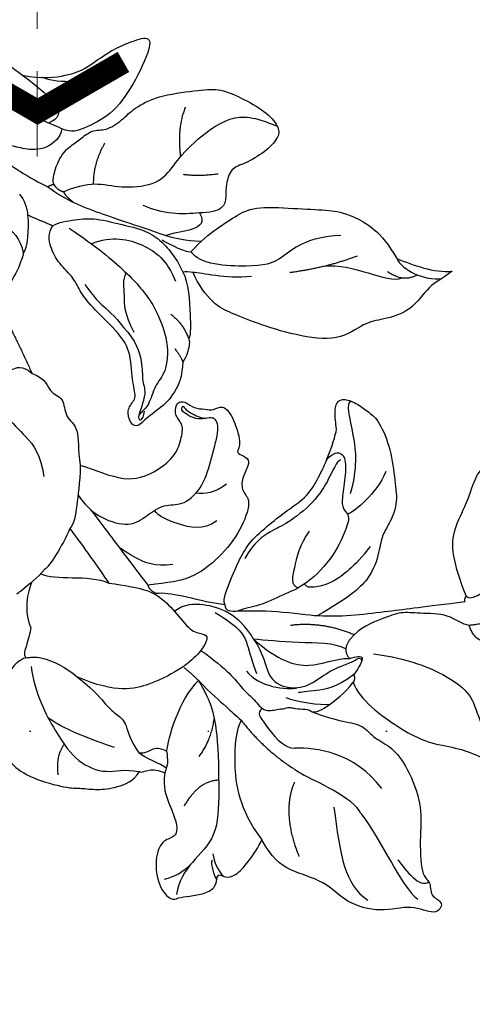
# Model space of a CAD drawing. Units: millimetres. Extents: x 5059 to 10099, y 2328 to 4110.
# Drawn here: x 8685 to 8725, y 3087 to 3175 of the extents above; entities that cross this region are included whole.
import ezdxf
from ezdxf.xclip import XClip

# ---------------------------------------------------------------- set-up
doc = ezdxf.new("R2010")
doc.units = ezdxf.units.MM
doc.header["$XCLIPFRAME"] = 2
doc.linetypes.add('DOT', pattern=[6.35, 0, -6.35])
doc.linetypes.add('HIDDEN', pattern=[9.525, 6.35, -3.175])
for name, color, linetype in [('2018-圖筆規範-陰影線', 8, 'Continuous'), ('H-08.木作(細線)', 8, 'Continuous'), ('IE-DIM', 3, 'Continuous'), ('文字', 4, 'Continuous'), ('格子', 1, 'Continuous')]:
    doc.layers.add(name, color=color, linetype=linetype)
doc.styles.add('CHINA', font='SIMPLEX.shx')
doc.dimstyles.new('DN-1', dxfattribs={"dimtxt": 2.6, "dimasz": 1, "dimexe": 1, "dimexo": 2, "dimgap": 0.5, "dimtad": 1, "dimdec": 0, "dimzin": 9, "dimdsep": 46, "dimtxsty": 'CHINA', "dimblk": 'ARCHTICK', "dimcen": 2, "dimdle": 1, "dimclrd": 5, "dimclre": 8, "dimclrt": 4, "dimadec": 1, "dimazin": 2, "dimtfac": 0.416667, "dimtdec": 0, "dimtix": 1, "dimtmove": 2, "dimatfit": 0, "dimldrblk": 'CCC', "dimfxl": 4, "dimfxlon": 1, "dimtzin": 0, "dimlwd": 25, "dimlwe": 25, "dimarcsym": 0})

# ---------------------------------------------------------------- blocks, each defined once
blk = doc.blocks.new('SE-21113L')
at = {"layer": 'H-08.木作(細線)', "lineweight": 30}
blk.add_open_spline([(-69.287, 12.379), (-73.356, 13.991), (-75.86, 19.346), (-75.837, 19.346), (-75.837, 20.264), (-74.619, 20.264), (-74.482, 20.264), (-75.423, 21.113), (-75.699, 21.686), (-75.699, 23.178), (-74.849, 23.683), (-73.907, 23.683), (-72.621, 23.04), (-72.507, 23.04), (-74.23, 24.975), (-75.263, 26.466), (-75.263, 27.177), (-74.942, 27.682), (-73.724, 28.15), (-73.793, 28.15), (-74.436, 29.641), (-74.046, 31.982), (-73.723, 33.045), (-72.69, 34.605), (-71.151, 34.605), (-68.878, 34.972), (-67.201, 33.618), (-65.548, 32.012), (-65.548, 29.763), (-65.479, 29.763), (-64.422, 29.763), (-64.422, 29.694), (-64.422, 31.943), (-62.332, 31.622), (-61.85, 31.301), (-60.966, 30.081), (-60.575, 27.947), (-60.162, 26.57), (-60.162, 26.478), (-59.817, 28.016), (-58.876, 28.016), (-58.049, 28.016), (-57.13, 25.56), (-57.13, 24.275), (-57.13, 23.748), (-57.13, 23.839), (-54.88, 25.813), (-52.491, 27.098), (-47.408, 29.922), (-42.539, 32.63), (-38.612, 34.259), (-38.611, 34.266), (-39.3, 35.023), (-39.576, 36.607), (-40.219, 38.144), (-40.219, 39.269), (-39.163, 39.269), (-36.935, 39.269), (-36.935, 39.227), (-35.389, 40.444), (-34.011, 40.444), (-34.171, 40.444), (-32.495, 40.948), (-30.864, 41.66), (-28.751, 41.66), (-28.108, 40.994), (-27.511, 40.994), (-27.167, 41.522), (-26.432, 41.522), (-24.587, 41.983), (-20.82, 41.088), (-20.177, 41.754), (-20.177, 41.662), (-20.637, 42.809), (-20.637, 43.062), (-19.971, 43.429), (-21.075, 44.932), (-21.445, 46.133), (-21.445, 47.288), (-20.821, 47.704), (-19.572, 47.427), (-18.647, 46.849), (-18.67, 46.849), (-19.572, 48.813), (-18.531, 51.526), (-18.623, 51.526), (-16.866, 52.959), (-13.998, 50.509), (-11.902, 47.991), (-9.905, 45.553), (-8.315, 44.334), (-8.352, 44.334), (-6.762, 45.11), (-3.545, 45.11), (-3.545, 45.183), (-5.912, 46.957), (-7.243, 48.989), (-7.428, 48.989), (-9.905, 48.435), (-12.789, 49.765), (-13.788, 51.021), (-14.342, 52.018), (-14.342, 53.533), (-13.897, 55.022), (-12.27, 56.389), (-11.087, 56.389), (-9.386, 56.389), (-7.87, 56.943), (-5.54, 56.426), (-4.874, 57.054), (-2.804, 57.054), (0.339, 55.761), (1.855, 54.357), (1.781, 54.357), (3.496, 54.908), (5.012, 54.058), (4.975, 54.058), (7.082, 54.539), (9.116, 52.876), (11.601, 50.657), (13.413, 49.216), (14.781, 48.366), (14.781, 48.292), (18.109, 48.957), (23.101, 48.957), (28.056, 48.957), (28.056, 49.031), (29.76, 49.746), (35.227, 51.769), (42.566, 51.987), (50.826, 51.155), (60.023, 49.332), (68.698, 45.724), (80.482, 40.993), (94.497, 33.143), (108.029, 21.333), (112.122, 17.434), (119.738, 10.205), (125.345, 3.269), (128.269, -2.013), (130.672, -8.17), (131.686, -16.158), (131.686, -21.905), (130.762, -30.095), (126.805, -37.282), (124.887, -39.439), (122.369, -42.134), (118.413, -44.17), (114.876, -45.069), (110.069, -45.558), (104.991, -44.544), (100.89, -42.025), (98.483, -39.915), (97.392, -37.246), (96.076, -33.098), (97.36, -28.229), (98.881, -23.922), (103.741, -21.642), (108.188, -20.274), (113.053, -22.743), (115.22, -24.148), (116.166, -26.086)], degree=3, dxfattribs=at)
blk = doc.blocks.new('SE-21214L')
at = {"color": 8}
for points, degree in [([(2190.344, 1037.682), (2189.088, 1038.796), (2187.97, 1043.656), (2187.97, 1046.358), (2188.616, 1048.768), (2188.616, 1050.897), (2188.616, 1053.536), (2188.616, 1054.85), (2189.35, 1055.584), (2189.92, 1055.014), (2191.16, 1054.298), (2193.305, 1053.059), (2195.356, 1051.587), (2196.613, 1050.329), (2197.656, 1048.523), (2198.38, 1047.269), (2198.156, 1046.435), (2198.728, 1045.612), (2199.117, 1045.314)], 3), ([(2201.457, 1044.033), (2202.508, 1042.983), (2204.434, 1041.324), (2206.6, 1040.62), (2209.049, 1040.896), (2212.052, 1040.564), (2212.963, 1041.212), (2213.635, 1041.064), (2214.862, 1041.541), (2216.331, 1042.457), (2217.141, 1043.41), (2217.878, 1044.593), (2218.921, 1045.189), (2219.839, 1045.651), (2220.573, 1046.191), (2220.754, 1047.915), (2218.443, 1049.802), (2218.15, 1050.965), (2216.291, 1051.28), (2215.672, 1052.474), (2213.509, 1053.054), (2212.873, 1053.69), (2211.096, 1053.69), (2209.775, 1053.336), (2208.491, 1052.992)], 3), ([(2200.997, 1047.84), (2199.861, 1046.728), (2199.117, 1045.314)], 2), ([(2199.117, 1045.314), (2198.936, 1044.727), (2199.419, 1043.223), (2198.294, 1040.673), (2197.888, 1039.159), (2196.685, 1037.972), (2195.137, 1036.303), (2193.801, 1035.922)], 3), ([(2201.457, 1044.033), (2201.193, 1044.492), (2201.89, 1044.931), (2202.126, 1045.143)], 3), ([(2194.618, 1032.402), (2195.08, 1033.654), (2195.94, 1035.472), (2197.529, 1038.225), (2198.669, 1040.2), (2200.009, 1042.52), (2200.929, 1044.114)], 3), ([(2201.457, 1044.033), (2201.13, 1043.946), (2200.929, 1044.114)], 2), ([(2186.463, 1035.209), (2186.463, 1035.692), (2187.534, 1036.418), (2189.019, 1037.302), (2190.344, 1037.682)], 3), ([(2190.42, 1027.908), (2189.483, 1030.693), (2189.817, 1033.833), (2191.662, 1035.259), (2192.189, 1036.536)], 3), ([(2192.86, 1035.899), (2192.961, 1034.746), (2191.603, 1031.735), (2190.73, 1028.846), (2190.42, 1027.908)], 3), ([(2193.801, 1035.922), (2192.62, 1035.605), (2192.189, 1036.536)], 2), ([(2186.463, 1035.209), (2186.575, 1034.793), (2186.103, 1034.102), (2186.103, 1033.628)], 3), ([(2210.722, 1027.45), (2211.261, 1027.139), (2211.988, 1026.719), (2213.011, 1026.445), (2213.569, 1027.002), (2213.569, 1028.326), (2213.245, 1029.535), (2212.932, 1030.701), (2210.958, 1032.676), (2208.445, 1034.126), (2206.615, 1035.183), (2204.663, 1035.137), (2203.489, 1034.915), (2202.22, 1035.255), (2199.471, 1035.585), (2197.119, 1034.294), (2194.618, 1032.402)], 3), ([(2187.636, 1023.923), (2187.023, 1026.858), (2185.766, 1028.832), (2185.631, 1029.827), (2184.673, 1031.318), (2185.535, 1032.392), (2185.649, 1032.791), (2186.101, 1033.26), (2186.082, 1033.576), (2186.103, 1033.628)], 3), ([(2192.284, 1024.304), (2191.707, 1024.618), (2192.113, 1025.322), (2193.575, 1028.705), (2194.385, 1031.728), (2194.618, 1032.402)], 3), ([(2185.078, 1024.771), (2183.778, 1026.61), (2181.461, 1028.228), (2176.445, 1030.429), (2172.789, 1031.867), (2169.774, 1030.506), (2167.81, 1030.127), (2166.566, 1030.428)], 3), ([(2192.284, 1024.304), (2192.65, 1023.938), (2194.768, 1023.938), (2196.824, 1023.938), (2198.561, 1024.232), (2200.823, 1025.368), (2202.448, 1026.306), (2204.127, 1027.409), (2206.137, 1027.674), (2207.971, 1027.742), (2210.15, 1027.603), (2210.722, 1027.45)], 3), ([(2175.457, 1023.068), (2175.457, 1023.347), (2175.998, 1023.66), (2176.249, 1024.594), (2176.249, 1025.219)], 3), ([(2178.115, 1024.603), (2177.779, 1024.797), (2177.138, 1025.167), (2176.691, 1025.167), (2176.249, 1025.219)], 3), ([(2177.01, 1022.367), (2177.157, 1022.888), (2177.808, 1023.278), (2178.164, 1023.866), (2178.115, 1024.603)], 3), ([(2185.078, 1024.771), (2182.831, 1023.798), (2179.104, 1024.294), (2178.115, 1024.603)], 3), ([(2190.821, 1018.229), (2191.152, 1018.803), (2191.527, 1020.201), (2191.877, 1022.783), (2192.284, 1024.304)], 3), ([(2171.786, 1010.074), (2171.989, 1010.014), (2172.402, 1010.272), (2172.546, 1011.077), (2171.444, 1012.171), (2171.101, 1014.794), (2171.646, 1018.019), (2172.034, 1018.69), (2172.45, 1020.241), (2173.292, 1021.7), (2174.469, 1022.929), (2175.457, 1023.068)], 3), ([(2198.784, 1007.447), (2198.877, 1008.78), (2198.877, 1011.981), (2200.801, 1013.905), (2202.71, 1015.007), (2204.477, 1014.947), (2205.83, 1014.583), (2206.119, 1013.545), (2207.245, 1013.243), (2207.558, 1013.556), (2207.737, 1013.973), (2207.438, 1014.895), (2207.798, 1015.849), (2207.942, 1016.594), (2208.786, 1017.114), (2208.277, 1018.297), (2206.135, 1020.2), (2205.301, 1019.863), (2205.249, 1020.472), (2205.186, 1021.329), (2204.442, 1021.413), (2202.99, 1021.312), (2202.096, 1022.009), (2201.859, 1022.894), (2199.04, 1023.095), (2195.925, 1022.26), (2193.163, 1020.665), (2192.14, 1018.894), (2191.203, 1017.269)], 3), ([(2181.124, 1014.611), (2180.534, 1016.779), (2179.723, 1017.977), (2179.367, 1019.307), (2179.111, 1020.263), (2177.601, 1021.28), (2177.01, 1022.367)], 3), ([(2191.203, 1017.269), (2190.821, 1017.489), (2190.821, 1018.229)], 2), ([(2191.203, 1017.269), (2191.804, 1016.228), (2192.808, 1014.488), (2193.671, 1012.993), (2194.563, 1011.448), (2195.442, 1009.927)], 3), ([(2193.155, 1008.805), (2192.083, 1010.662), (2190.923, 1012.469), (2190.007, 1013.942)], 3), ([(2221.113, 995.462), (2221.317, 995.108), (2223.73, 994.859), (2224.909, 995.539), (2225.923, 996.125), (2227.086, 996.797), (2227.416, 998.028), (2229.06, 998.977), (2230.38, 999.495), (2232.296, 1001.188), (2234.076, 1004.402), (2234.908, 1005.842), (2234.826, 1008.288), (2234.527, 1010.745), (2233.667, 1012.234), (2232.822, 1012.46), (2231.189, 1011.862), (2229.428, 1010.548), (2228.698, 1009.531), (2227.067, 1009.728), (2226.113, 1010.159), (2225.033, 1010.448), (2224.194, 1009.398), (2223.843, 1008.51)], 3), ([(2180.916, 1009.669), (2180.53, 1009.19), (2179.401, 1008.794), (2178.279, 1008.658), (2175.246, 1009.12), (2173.24, 1009.658), (2172.278, 1011.231)], 3), ([(2218.673, 1010.078), (2218.596, 1009.752), (2218.495, 1009.438), (2218.358, 1009.2)], 3), ([(2217.636, 996.828), (2218.146, 997.123), (2218.98, 998.567), (2219.789, 999.968), (2220.191, 1002.854), (2220.733, 1005.594), (2219.326, 1008.176), (2218.358, 1009.2)], 3), ([(2223.843, 1008.51), (2223.298, 1009.361), (2222.146, 1008.696), (2221.369, 1007.194), (2220.796, 1006.533)], 3), ([(2187.333, 1007.516), (2186.421, 1007.516), (2184.702, 1007.819), (2183.595, 1009.019)], 3), ([(2193.155, 1008.805), (2191.423, 1008.805), (2189.336, 1008.409), (2188.874, 1008.143)], 3), ([(2198.784, 1007.447), (2197.2, 1008.057), (2195.223, 1008.587), (2193.657, 1009.006), (2193.155, 1008.805)], 3), ([(2204.689, 1000.239), (2204.74, 1001.606), (2203.585, 1002.268), (2203.88, 1003.784), (2202.142, 1004.447), (2201.946, 1006.097), (2199.985, 1006.686), (2198.784, 1007.447)], 3), ([(2220.705, 995.027), (2220.246, 996.74), (2220.246, 999.778), (2220.592, 1003.431), (2220.796, 1006.533)], 3), ([(2205.574, 995.871), (2204.556, 996.459), (2203.672, 997.338), (2204.182, 998.458), (2205.06, 999.083), (2204.689, 1000.239)], 3), ([(2209.497, 994.69), (2207.338, 997.379), (2204.689, 1000.239)], 2), ([(2229.045, 989.028), (2229.413, 990.765), (2230.658, 992.921), (2231.8, 994.063), (2234.171, 995.432), (2235.255, 996.516), (2236.791, 998.052), (2236.099, 998.747), (2232.048, 998.592), (2228.795, 997.834), (2226.727, 995.903), (2225.996, 995.171), (2225.996, 994.152)], 3), ([(2217.636, 996.828), (2217.636, 996.253), (2217.636, 994.348)], 2), ([(2217.636, 994.348), (2216.58, 994.957), (2214.857, 995.45), (2214.285, 995.332)], 3), ([(2220.705, 995.027), (2220.94, 995.163), (2221.113, 995.462)], 2), ([(2221.552, 987.837), (2221.552, 988.858), (2221.197, 991.316), (2221.001, 992.05), (2220.705, 994.194), (2220.705, 995.027)], 3), ([(2219.103, 992.952), (2218.769, 993.527), (2218.228, 994.072), (2217.636, 994.348)], 3), ([(2225.996, 994.152), (2225.6, 994.38), (2223.807, 993.9), (2222.993, 991.92), (2222.851, 990.522), (2222.574, 989.49), (2222.379, 988.886), (2222.139, 988.256), (2221.552, 987.837)], 3), ([(2225.019, 981.246), (2224.76, 981.395), (2224.426, 982.45), (2224.774, 984.682), (2225.058, 986.65), (2225.656, 988.143), (2226.307, 989.701), (2225.961, 991.983), (2226.045, 993.368), (2225.996, 994.152)], 3), ([(2229.045, 989.028), (2228.71, 990.502), (2227.959, 992.85), (2227.15, 993.505), (2226.478, 993.325), (2226.023, 992.87)], 3), ([(2228.094, 979.527), (2229.004, 981.103), (2230.089, 983.845), (2229.712, 986.704), (2229.045, 989.028)], 3)]:
    blk.add_open_spline(points, degree=degree, dxfattribs=at)
for points, knots in [([(2176.249, 1025.219), (2174.926, 1025.574), (2173.911, 1026.588), (2172.198, 1028.302), (2171.185, 1028.302), (2170.623, 1027.329), (2168.807, 1027.329), (2166.509, 1028.655), (2165.839, 1030.327), (2166.367, 1030.631), (2166.878, 1031.517), (2167.61, 1032.785), (2168.6, 1033.485), (2169.543, 1033.108), (2169.786, 1033.352), (2169.654, 1033.845), (2170.141, 1034.688), (2171.488, 1035.189), (2173.338, 1035.584), (2174.09, 1035.601)], [0, 0, 0, 0, 1, 2, 3, 4, 5, 6, 7, 8, 9, 10, 11, 12, 13, 14, 15, 16, 16.713358, 16.713358, 16.713358, 16.713358]), ([(2185.078, 1024.771), (2184.396, 1026.338), (2184.071, 1027.55), (2183.473, 1029.06), (2183.283, 1029.705)], [0.001379, 0.001379, 0.001379, 0.001379, 1, 1.549354, 1.549354, 1.549354, 1.549354]), ([(2196.214, 1008.315), (2195.414, 1009.596), (2195.012, 1011.584), (2195.497, 1013.957), (2197.198, 1014.833), (2198.641, 1015.938), (2198.99, 1017.466), (2201.349, 1018.452), (2204.073, 1018.061), (2206.797, 1017.731), (2207.588, 1016.87), (2206.698, 1015.861), (2206.631, 1014.911), (2206.755, 1014.166), (2206.938, 1013.849), (2207.394, 1013.849), (2207.013, 1014.23), (2206.971, 1015.054), (2206.877, 1015.532), (2207.043, 1016.229)], [0.097819, 0.097819, 0.097819, 0.097819, 1, 2, 3, 4, 5, 6, 7, 8, 9, 10, 11, 12, 13, 14, 15, 16, 17, 17, 17, 17]), ([(2180.916, 1009.669), (2181.127, 1010.051), (2181.655, 1010.821), (2181.546, 1013.424), (2181.124, 1014.611)], [3.262034, 3.262034, 3.262034, 3.262034, 4, 5, 5, 5, 5]), ([(2210.906, 1012.361), (2209.716, 1012.745), (2208.356, 1012.809), (2206.79, 1012.441), (2205.114, 1011.306), (2203.684, 1010.817), (2204.178, 1009.894), (2205.189, 1009.311), (2206.302, 1009.855), (2207.243, 1008.961), (2209.837, 1007.76), (2211.013, 1006.264), (2212.194, 1003.043), (2213.087, 1001.398), (2214.07, 1000.415), (2214.701, 998.661), (2215.693, 997.351), (2216.887, 996.627), (2217.636, 996.828)], [2.702025, 2.702025, 2.702025, 2.702025, 3, 4, 5, 6, 7, 8, 9, 10, 11, 12, 13, 14, 15, 16, 17, 18, 18, 18, 18]), ([(2213.024, 1012.041), (2212.847, 1012.205), (2212.226, 1012.381), (2211.554, 1012.47), (2210.906, 1012.361)], [1.7736068, 1.7736068, 1.7736068, 1.7736068, 2, 2.5720821, 2.5720821, 2.5720821, 2.5720821]), ([(2218.358, 1009.2), (2217.71, 1010.054), (2215.115, 1011.27), (2213.592, 1012.024), (2213.024, 1012.041)], [0, 0, 0, 0, 1, 1.733376, 1.733376, 1.733376, 1.733376]), ([(2183.595, 1009.019), (2183.158, 1009.136), (2181.598, 1009.344), (2181.289, 1009.344), (2181.034, 1009.487), (2180.916, 1009.669)], [0, 0, 0, 0, 1, 2, 2.921472, 2.921472, 2.921472, 2.921472]), ([(2188.874, 1008.143), (2187.984, 1007.827), (2186.848, 1007.258), (2186.028, 1006.784), (2185.88, 1006.698)], [0, 0, 0, 0, 1, 1.236232, 1.236232, 1.236232, 1.236232]), ([(2214.285, 995.332), (2214.139, 995.368), (2212.755, 995.499), (2211.124, 995.359), (2209.497, 994.69)], [0.945017, 0.945017, 0.945017, 0.945017, 1, 2, 2, 2, 2])]:
    blk.add_open_spline(points, degree=3, knots=knots, dxfattribs=at)
at = {"layer": '2018-圖筆規範-陰影線', "color": 8}
for points, degree in [([(2177.201, 1047.588), (2176.569, 1048.681), (2175.586, 1050.384), (2176.465, 1050.933)], 3), ([(2179.733, 1042.907), (2178.057, 1045.811), (2175.128, 1048.739), (2174.627, 1050.607)], 3), ([(2193.417, 1038.363), (2194.252, 1041.48), (2194.252, 1045.79), (2193.244, 1048.245), (2192.294, 1048.837), (2190.916, 1050.214)], 3), ([(2179.319, 1040.444), (2175.67, 1042.551), (2173.223, 1044.05), (2172.819, 1046.506)], 3), ([(2182.542, 1043.76), (2184.572, 1040.244), (2183.657, 1036.828), (2182.831, 1035.152)], 3), ([(2179.733, 1042.907), (2180.808, 1041.832), (2180.808, 1037.658), (2180.928, 1036.833)], 3), ([(2180.013, 1036.284), (2176.994, 1036.284), (2174.011, 1039.267)], 2), ([(2183.283, 1029.705), (2181.449, 1032.882), (2180.928, 1036.833)], 2), ([(2186.722, 1032.632), (2186.722, 1033.676), (2187.277, 1035.749), (2187.714, 1036.506)], 3), ([(2192.884, 1030.487), (2194.33, 1032.993), (2194.33, 1036.107)], 2), ([(2185.003, 1031.05), (2184.398, 1030.747), (2184.047, 1031.442), (2182.409, 1034.135), (2182.831, 1035.152)], 3), ([(2202.179, 1034.35), (2199.913, 1033.743), (2197.621, 1032.419), (2196.801, 1031), (2196.539, 1030.545), (2196.768, 1030.195)], 3), ([(2170.666, 1032.186), (2170.251, 1032.186), (2169.423, 1032.891), (2169.214, 1033.253)], 3), ([(2171.224, 1032.024), (2170.589, 1032.391), (2169.958, 1033.094), (2169.726, 1033.694)], 3), ([(2187.529, 1028.446), (2186.652, 1029.965), (2187.32, 1032.458), (2187.971, 1033.282)], 3), ([(2208.945, 1033.026), (2206.678, 1033.002), (2204.717, 1031.893), (2204.032, 1031.343)], 3), ([(2174.198, 1027.996), (2176.828, 1028.324), (2177.544, 1029.931)], 2), ([(2201.307, 1028.755), (2199.889, 1028.375), (2197.455, 1028.912), (2196.224, 1029.022), (2196.224, 1029.804)], 3), ([(2191.273, 1023.784), (2190.946, 1026.373), (2189.955, 1027.524), (2188.35, 1028.681), (2187.682, 1029.349)], 3), ([(2226.33, 1028.753), (2225.179, 1027.895), (2225.554, 1026.166)], 2), ([(2178.801, 1027.479), (2180.53, 1027.942), (2182.525, 1027.408)], 2), ([(2223.797, 1020.717), (2225.08, 1022.939), (2224.519, 1026.571), (2225.536, 1027.59)], 3), ([(2222.079, 1018.088), (2223.733, 1020.952), (2225.823, 1023.115)], 2), ([(2198.928, 1020.715), (2197.615, 1019.957), (2197.254, 1017.472), (2197.254, 1015.68), (2197.618, 1015.184)], 3), ([(2226.913, 1021.033), (2225.572, 1018.17), (2222.589, 1016.939), (2221.285, 1015.144), (2219.517, 1010.29), (2220.345, 1009.191)], 3), ([(2176.583, 1020.171), (2176.455, 1018.114), (2176.263, 1015.84), (2176.709, 1013.628)], 3), ([(2202.315, 1020.256), (2201.179, 1019.6), (2200.705, 1018.779), (2200.503, 1018.024)], 3), ([(2193.774, 1018.595), (2192.955, 1017.176), (2192.955, 1015.294), (2193.286, 1013.712), (2193.322, 1013.598)], 3), ([(2175.089, 1015.871), (2173.85, 1015.54), (2172.331, 1016.417)], 2), ([(2220.84, 996.496), (2222.035, 997.692), (2222.81, 999.034), (2223.199, 1001.41), (2224.791, 1004.168), (2226.804, 1004.708), (2229.211, 1005.353), (2233.188, 1007.649), (2233.741, 1009.713), (2233.741, 1011.947)], 3), ([(2218.015, 998.244), (2217.452, 1001.158), (2216.374, 1004.695), (2214.787, 1007.958), (2211.954, 1010.631), (2209.378, 1011.352), (2208.01, 1010.8), (2206.083, 1011.1), (2205.123, 1010.546), (2204.571, 1010.546), (2204.571, 1011.128), (2205.487, 1010.883)], 3), ([(2217.503, 1000.628), (2218.943, 1002.068), (2219.448, 1005.094), (2218.816, 1007.452), (2217.341, 1008.928)], 3), ([(2226.473, 1005.819), (2226.825, 1007.133), (2227.741, 1008.72)], 2), ([(2211.662, 1007.288), (2212.815, 1005.793), (2214.511, 1005.228), (2215.593, 1004.499), (2216.309, 1004.539)], 3), ([(2203.395, 997.089), (2202.258, 997.393), (2199.988, 999.663), (2199.415, 1001.802), (2198.239, 1003.839), (2196.552, 1004.813)], 3), ([(2232.116, 1003.659), (2230.123, 1003.659), (2227.814, 1004.992)], 2), ([(2226.293, 998.221), (2224.153, 997.978), (2222.527, 998.706)], 2), ([(2215.887, 992.897), (2215.887, 994.016), (2214.902, 995.001), (2214.285, 995.332)], 3), ([(2231.658, 995.483), (2230.826, 994.651), (2229.576, 992.486), (2229.576, 990.794)], 3)]:
    blk.add_open_spline(points, degree=degree, dxfattribs=at)
at = {"layer": 'H-08.木作(細線)', "color": 8}
for points, degree in [([(2186.463, 1035.209), (2186.463, 1036.416), (2186.759, 1038.418), (2187.182, 1039.997), (2186.384, 1041.379), (2186.384, 1043.143), (2185.255, 1045.099), (2182.644, 1047.709), (2180.128, 1048.488), (2176.501, 1050.116), (2176.703, 1051.073), (2175.232, 1051.483), (2175.376, 1053.008), (2173.817, 1052.714), (2174.049, 1050.305), (2172.201, 1048.059), (2171.757, 1044.695), (2172.955, 1042.355), (2172.404, 1038.947), (2172.936, 1037.053), (2174.09, 1035.601)], 3), ([(2190.42, 1027.908), (2189.58, 1029.271), (2187.553, 1030.35), (2187.477, 1032.469), (2188.372, 1034.129), (2190.429, 1035.25), (2191.484, 1036.368), (2192.254, 1037.137), (2192.715, 1037.346), (2192.434, 1037.65)], 3), ([(2190.994, 1037.451), (2190.707, 1037.738), (2190.344, 1037.682)], 2), ([(2192.189, 1036.536), (2192.596, 1037.018), (2193.119, 1037.815), (2191.785, 1037.654), (2190.994, 1037.451)], 3), ([(2190.994, 1037.451), (2189.265, 1036.452), (2188.309, 1034.798), (2187.629, 1033.62), (2187.552, 1033.482)], 3), ([(2207.852, 1027.703), (2208.664, 1027.92), (2209.197, 1028.844), (2207.814, 1029.642), (2205.682, 1030.213), (2204.341, 1030.573), (2204.089, 1031.513), (2203.218, 1031.747), (2200.172, 1031.747), (2196.768, 1030.434), (2195.09, 1028.756), (2193.335, 1027.224), (2192.675, 1026.08), (2192.212, 1025.617)], 3), ([(2227.871, 1031.525), (2226.79, 1030.9), (2225.96, 1030.07), (2223.087, 1029.596), (2221.34, 1027.359), (2220.602, 1026.08), (2218.057, 1024.611), (2217.034, 1020.794), (2216.669, 1016.972), (2216.669, 1014.542), (2216.669, 1012.965), (2217.854, 1010.912), (2218.673, 1010.078)], 3), ([(2226.957, 1026.483), (2227.028, 1028.065), (2227.028, 1030.064), (2227.871, 1031.525)], 3), ([(2167.422, 1028.905), (2167.949, 1029.611), (2168.682, 1030.21), (2169.658, 1030.598)], 3), ([(2213.551, 1027.729), (2213.305, 1027.171), (2210.879, 1029.174), (2208.193, 1030.551), (2205.854, 1030.848)], 3), ([(2226.957, 1026.483), (2226.25, 1027.305), (2226.025, 1029.552), (2226.897, 1030.913)], 3), ([(2208.322, 1028.853), (2208.055, 1028.585), (2206.335, 1028.585), (2203.873, 1028.211), (2201.04, 1026.576), (2200.103, 1025.639), (2198.466, 1024.531), (2196.798, 1024.366)], 3), ([(2220.345, 1009.191), (2221.591, 1009.607), (2223.223, 1010.549), (2225.05, 1011.752), (2226.421, 1012.982), (2227.681, 1016.743), (2228.687, 1019.306), (2229.012, 1020.945), (2228.735, 1024.252), (2226.957, 1026.483)], 3), ([(2176.693, 1025.172), (2176.887, 1024.599), (2176.702, 1022.998), (2177.01, 1022.367)], 3), ([(2185.642, 1023.106), (2185.415, 1023.952), (2185.078, 1024.771)], 2), ([(2190.007, 1013.942), (2190.795, 1016.884), (2190.795, 1018.434), (2190.007, 1020.402), (2188.824, 1022.452), (2189.107, 1023.51), (2189.107, 1024.153), (2187.493, 1023.993), (2185.642, 1023.106), (2183.124, 1021.115), (2181.102, 1018.457), (2181.124, 1014.611)], 3), ([(2180.369, 1010.423), (2178.266, 1011.637), (2175.507, 1015.035), (2174.019, 1017.613), (2174.032, 1020.452), (2175.178, 1021.693), (2175.457, 1023.068)], 3), ([(2220.401, 1015.05), (2219.237, 1013.033), (2218.985, 1010.763), (2218.673, 1010.078)], 3), ([(2188.395, 1007.96), (2188.302, 1009.433), (2190.046, 1011.891), (2190.007, 1013.942)], 3), ([(2211.739, 1011.213), (2211.247, 1012.065), (2210.906, 1012.361)], 2), ([(2214.454, 1009.696), (2214.085, 1011.073), (2213.024, 1012.041)], 2), ([(2211.693, 1006.221), (2211.094, 1007.668), (2209.283, 1009.185), (2208.021, 1009.523), (2207.087, 1010.457), (2205.842, 1010.457), (2204.85, 1010.577)], 3), ([(2220.317, 1006.371), (2220.131, 1007.065), (2220.131, 1008.993), (2220.345, 1009.191)], 3), ([(2220.796, 1006.533), (2220.857, 1007.497), (2221.304, 1009.163), (2221.607, 1009.689)], 3), ([(2223.843, 1008.51), (2223.128, 1007.271), (2222.398, 1005.448), (2222.497, 1003.601)], 3), ([(2213.898, 1001.509), (2213.216, 1002.691), (2212.834, 1003.352), (2212.37, 1005.085), (2211.693, 1006.221)], 3), ([(2220.84, 996.496), (2220.555, 996.781), (2220.303, 997.722)], 2), ([(2221.113, 995.462), (2220.743, 995.909), (2220.84, 996.496)], 2), ([(2226.875, 978.501), (2227.362, 980.318), (2228.473, 982.244), (2228.473, 985.065), (2228.428, 986.171), (2227.806, 988.198), (2226.968, 990.226), (2226.948, 991.794), (2226.689, 992.369), (2226.459, 992.307), (2226.245, 991.508)], 3)]:
    blk.add_open_spline(points, degree=degree, dxfattribs=at)
for points, knots in [([(2183.283, 1029.705), (2182.239, 1029.642), (2179.759, 1030.329), (2175.821, 1032.603), (2174.09, 1035.601)], [0.037041, 0.037041, 0.037041, 0.037041, 1, 2, 2, 2, 2]), ([(2190.42, 1027.908), (2191.24, 1026.844), (2191.927, 1024.878), (2191.628, 1022.542), (2190.906, 1020.919), (2190.007, 1020.402), (2189.992, 1020.393), (2189.977, 1020.384), (2189.961, 1020.375)], [0, 0, 0, 0, 1, 2, 3, 3, 3, 3.017072, 3.017072, 3.017072, 3.017072])]:
    blk.add_open_spline(points, degree=3, knots=knots, dxfattribs=at)
blk = doc.blocks.new('格子')
at = {"layer": '格子', "linetype": 'DOT', "ltscale": 2.5}
blk.add_lwpolyline([(0, -400), (3000, -400)], dxfattribs=at)
blk = doc.blocks.new('_ArchTick')
at = {"color": 0, "linetype": 'ByBlock', "const_width": 0.15}
blk.add_lwpolyline([(-0.5, -0.5), (0.5, 0.5)], dxfattribs=at)
blk = doc.blocks.new('CCC')
at = {"layer": 'IE-DIM', "color": 4, "linetype": 'Continuous', "const_width": 0.432}
blk.add_lwpolyline([(-1.763, 1.611), (-0.837, 0.007), (-1.763, -1.597)], dxfattribs=at)

msp = doc.modelspace()

# ---------------------------------------------------------------- block references
at = {"color": 179, "true_color": 0x24243d}
ref = msp.add_blockref('格子', (7853.09, 3511.022), dxfattribs=at)
XClip(ref).set_block_clipping_path([(49.9154997132, -805.8681471445), (1804.8948984429, 4.2921063462)])
at = {"xscale": -0.9961929975911729, "yscale": 0.996192997591173, "zscale": 0.9961929975911726, "rotation": 247.1273639164595}
msp.add_blockref('SE-21214L', (6914.243, 1506.769), dxfattribs=at)
at = {"layer": 'H-08.木作(細線)', "xscale": -1, "rotation": 302.3095885042333}
msp.add_blockref('SE-21113L', (8620.613, 3056.369), dxfattribs=at)

# ---------------------------------------------------------------- leaders
at = {"layer": '文字', "color": 4, "linetype": 'HIDDEN', "ltscale": 1.2}
msp.add_leader([(8686.46, 3162.507), (8686.46, 3582.476), (8586.057, 3582.476)], dimstyle='DN-1', override={"dimasz": 4.8, "dimtad": 0, "dimclrd": 8, "dimlwd": 15}, dxfattribs=at)

doc.saveas('drawing.dxf')
